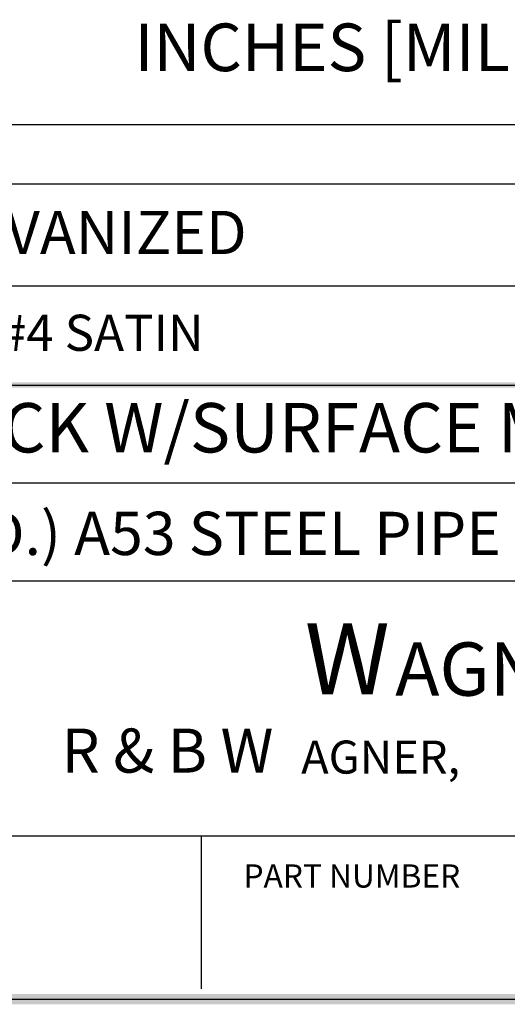
# Model space of a CAD drawing. Units: inches. Extents: x 135 to 232, y 245 to 371.
# Drawn here: x 193 to 207, y 247 to 275 of the extents above; entities that cross this region are included whole.
import ezdxf

# ---------------------------------------------------------------- set-up
doc = ezdxf.new("R2010")
doc.units = ezdxf.units.IN
doc.header["$LTSCALE"] = 2
doc.header["$MEASUREMENT"] = 0
doc.layers.add('dim', color=1, linetype='Continuous', lineweight=9)
doc.styles.add('BAVWM$0$Garamond', font='GARA.TTF')
doc.styles.add('BAVWM$0$STANDARD', font='txt')

# ---------------------------------------------------------------- blocks, each defined once
blk = doc.blocks.new('BAVWM')
for p, q in [((4.2136, 2.7852), (9.3938, 2.7852)), ((4.2136, 2.6394), (9.3938, 2.6394)), ((4.2136, 2.3894), (9.3938, 2.3894)), ((3.9371, 2.1461), (9.383, 2.1461)), ((3.9371, 1.9061), (9.383, 1.9061)), ((5.1228, 1.6661), (9.383, 1.6661))]:
    blk.add_line(p, q)
at = {"color": 7}
for p, q in [((5.1228, 1.0411), (9.3728, 1.0411)), ((6.8228, 0.6661), (6.8228, 1.0411)), ((3.1299, 0.6404), (9.3799, 0.6404))]:
    blk.add_line(p, q, dxfattribs=at)
blk.add_trace([(3.9303, 2.1529), (3.9438, 2.1394), (9.383, 2.1529), (9.383, 2.1394)])
blk.add_trace([(1.6424, 0.6529), (1.6174, 0.6279), (9.3674, 0.6529), (9.3924, 0.6279)], dxfattribs=at)
for s, height, style, p in [('W', 0.1742, 'BAVWM$0$Garamond', (7.0759, 1.3881)), ('AGNER', 0.13066, 'BAVWM$0$Garamond', (7.2976, 1.3845)), ('R & B W', 0.10803, 'BAVWM$0$Garamond', (6.48, 1.1959)), ('AGNER, ', 0.08102, 'BAVWM$0$Garamond', (7.0673, 1.1935)), ('PART NUMBER', 0.056955, 'BAVWM$0$STANDARD', (6.9258, 0.9141))]:
    blk.add_text(s, height=height, dxfattribs=dict(style=style)).set_placement(p)

msp = doc.modelspace()

# ---------------------------------------------------------------- block references
at = {"xscale": 11.62187510750505, "yscale": 11.62187510750505, "zscale": 11.62187510750505}
msp.add_blockref('BAVWM', (119.045, 239.57), dxfattribs=at)

# ---------------------------------------------------------------- texts
at = {"layer": 'dim', "color": 7}
for s, height, p in [('INCHES [MILLIMETERS]', 1.35712, (196.429, 273.456)), ('2" SCH 40 STEEL PIPE - GALVANIZED', 1.23237, (171.424, 268.243)), ('2" SCH 40 STAINLESS STEEL PIPE W/#4 SATIN', 1.02931, (168.808, 265.487)), ('SINGLE LOOP BIKE RACK W/SURFACE MOUNT', 1.40918, (173.075, 262.591)), ('2" SCH 40 (2.38" O.D.) A53 STEEL PIPE', 1.23237, (177.397, 259.669))]:
    msp.add_text(s, height=height, dxfattribs=at).set_placement(p)

doc.saveas('drawing.dxf')
